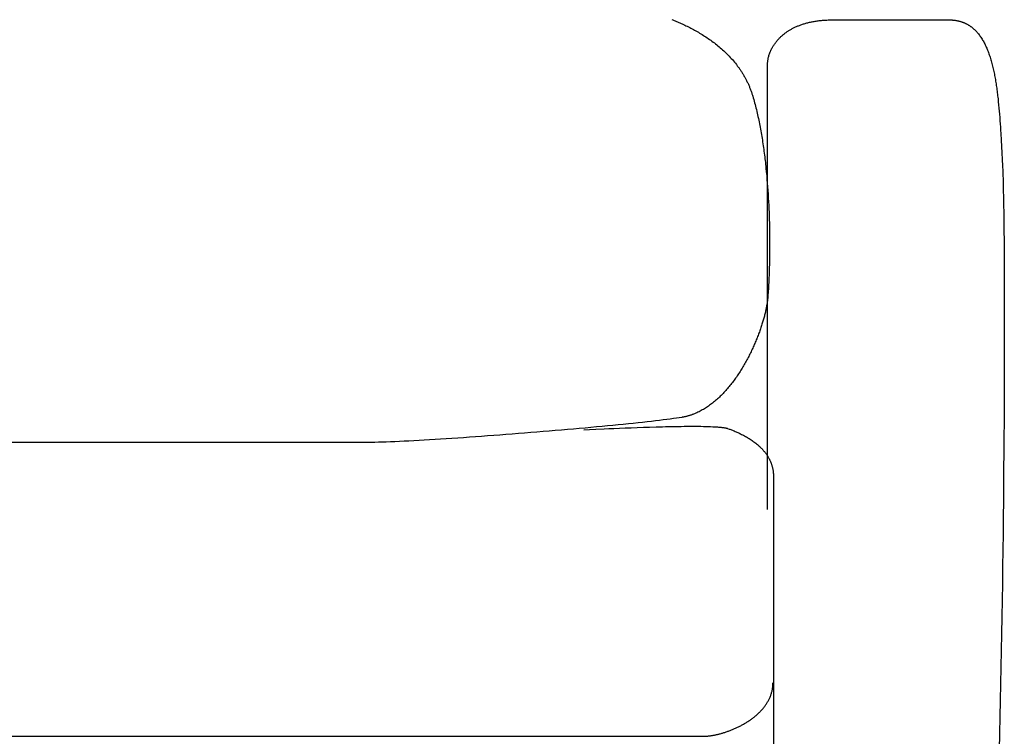
# Model space of a CAD drawing. Extents: x 20 to 2213, y 20 to 1854.
# Drawn here: x 355 to 690, y 459 to 703 of the extents above; entities that cross this region are included whole.
import ezdxf

# ---------------------------------------------------------------- set-up
doc = ezdxf.new("R2010")
doc.units = 0
doc.layers.get('0').update_dxf_attribs({"color": 3, "linetype": 'CONTINUOUS'})
doc.layers.add('CSLAYER3', color=3, linetype='CONTINUOUS')

# ---------------------------------------------------------------- blocks, each defined once
blk = doc.blocks.new('BLKF014')
at = {"layer": 'CSLAYER3', "color": 3, "linetype": 'CONTINUOUS'}
for p, q in [((576.833134, 703.182686), (577.223251, 703.027449)), ((577.223251, 703.027449), (577.61663, 702.868265)), ((577.61663, 702.868265), (578.013108, 702.705099)), ((578.013108, 702.705099), (578.41252, 702.537914)), ((578.41252, 702.537914), (578.814701, 702.366676)), ((578.814701, 702.366676), (579.219487, 702.191349)), ((579.219487, 702.191349), (579.626715, 702.011897)), ((579.626715, 702.011897), (580.036219, 701.828286)), ((580.036219, 701.828286), (580.447836, 701.640478)), ((580.447836, 701.640478), (580.861401, 701.44844)), ((580.861401, 701.44844), (581.27675, 701.252135)), ((581.27675, 701.252135), (581.693718, 701.051528)), ((581.693718, 701.051528), (582.112142, 700.846583)), ((582.112142, 700.846583), (582.531857, 700.637264)), ((582.531857, 700.637264), (582.952698, 700.423537)), ((582.952698, 700.423537), (583.374502, 700.205366)), ((583.374502, 700.205366), (583.797104, 699.982715)), ((618.045913, 700.172487), (618.277385, 700.290896)), ((618.277385, 700.290896), (618.51256, 700.407448)), ((618.51256, 700.407448), (618.751463, 700.522098)), ((618.751463, 700.522098), (618.994115, 700.634801)), ((618.994115, 700.634801), (619.240541, 700.745513)), ((619.240541, 700.745513), (619.490762, 700.854188)), ((619.490762, 700.854188), (619.744803, 700.960782)), ((619.744803, 700.960782), (620.002686, 701.06525)), ((620.002686, 701.06525), (620.264434, 701.167548)), ((620.264434, 701.167548), (620.530071, 701.26763)), ((620.530071, 701.26763), (620.799618, 701.365451)), ((620.799618, 701.365451), (621.0731, 701.460968)), ((621.0731, 701.460968), (621.35054, 701.554136)), ((621.35054, 701.554136), (621.63196, 701.644908)), ((621.63196, 701.644908), (621.917383, 701.733242)), ((621.917383, 701.733242), (622.206833, 701.819091)), ((622.206833, 701.819091), (622.500332, 701.902412)), ((622.500332, 701.902412), (622.797905, 701.98316)), ((622.797905, 701.98316), (623.099572, 702.061288)), ((623.099572, 702.061288), (623.405359, 702.136754)), ((623.405359, 702.136754), (623.715287, 702.209513)), ((623.715287, 702.209513), (624.02938, 702.279518)), ((624.02938, 702.279518), (624.347661, 702.346726)), ((624.347661, 702.346726), (624.670152, 702.411092)), ((624.670152, 702.411092), (624.996878, 702.472572)), ((624.996878, 702.472572), (625.327861, 702.531119)), ((625.327861, 702.531119), (625.663123, 702.586691)), ((625.663123, 702.586691), (626.002689, 702.639241)), ((626.002689, 702.639241), (626.346581, 702.688725)), ((626.346581, 702.688725), (626.694821, 702.735098)), ((626.694821, 702.735098), (627.047435, 702.778316)), ((627.047435, 702.778316), (627.404443, 702.818334)), ((627.404443, 702.818334), (627.765869, 702.855107)), ((627.765869, 702.855107), (628.131737, 702.88859)), ((628.131737, 702.88859), (628.50207, 702.918739)), ((628.50207, 702.918739), (628.876889, 702.945508)), ((628.876889, 702.945508), (629.256219, 702.968854)), ((629.256219, 702.968854), (629.640083, 702.98873)), ((629.640083, 702.98873), (630.028503, 703.005093)), ((630.028503, 703.005093), (630.421503, 703.017898)), ((630.421503, 703.017898), (630.819105, 703.0271)), ((630.819105, 703.0271), (631.221333, 703.032654)), ((631.221333, 703.032654), (631.62821, 703.034515)), ((631.62821, 703.034515), (671.252649, 703.034515)), ((671.252649, 703.034515), (671.44863, 703.033302)), ((671.44863, 703.033302), (671.64308, 703.02967)), ((671.64308, 703.02967), (671.836007, 703.02363)), ((671.836007, 703.02363), (672.027415, 703.015192)), ((672.027415, 703.015192), (672.217313, 703.004368)), ((672.217313, 703.004368), (672.405705, 702.991168)), ((672.405705, 702.991168), (672.5926, 702.975602)), ((672.5926, 702.975602), (672.778003, 702.957682)), ((672.778003, 702.957682), (672.96192, 702.937417)), ((672.96192, 702.937417), (673.144359, 702.91482)), ((673.144359, 702.91482), (673.325326, 702.8899)), ((673.325326, 702.8899), (673.504827, 702.862668)), ((673.504827, 702.862668), (673.682868, 702.833135)), ((673.682868, 702.833135), (673.859457, 702.801311)), ((673.859457, 702.801311), (674.034599, 702.767208)), ((674.034599, 702.767208), (674.208302, 702.730836)), ((674.208302, 702.730836), (674.380571, 702.692206)), ((674.380571, 702.692206), (674.551414, 702.651328)), ((674.551414, 702.651328), (674.720836, 702.608213)), ((674.720836, 702.608213), (674.888844, 702.562872)), ((674.888844, 702.562872), (675.055445, 702.515315)), ((675.055445, 702.515315), (675.220645, 702.465554)), ((675.220645, 702.465554), (675.38445, 702.413599)), ((675.38445, 702.413599), (675.546868, 702.35946)), ((675.546868, 702.35946), (675.707904, 702.303149)), ((675.707904, 702.303149), (675.867565, 702.244675)), ((675.867565, 702.244675), (676.025857, 702.184051)), ((676.025857, 702.184051), (676.182788, 702.121286)), ((676.182788, 702.121286), (676.338363, 702.056391)), ((676.338363, 702.056391), (676.492589, 701.989377)), ((676.492589, 701.989377), (676.645472, 701.920254)), ((676.645472, 701.920254), (676.79702, 701.849034)), ((676.79702, 701.849034), (676.947237, 701.775727)), ((676.947237, 701.775727), (677.096132, 701.700344)), ((677.096132, 701.700344), (677.24371, 701.622895)), ((677.24371, 701.622895), (677.389978, 701.543391)), ((677.389978, 701.543391), (677.534942, 701.461842)), ((677.534942, 701.461842), (677.67861, 701.378261)), ((677.67861, 701.378261), (677.820986, 701.292657)), ((677.820986, 701.292657), (677.962078, 701.20504)), ((677.962078, 701.20504), (678.101893, 701.115422)), ((678.101893, 701.115422), (678.240436, 701.023814)), ((678.240436, 701.023814), (678.377715, 700.930225)), ((678.377715, 700.930225), (678.513735, 700.834668)), ((678.513735, 700.834668), (678.648504, 700.737152)), ((678.648504, 700.737152), (678.782027, 700.637688)), ((678.782027, 700.637688), (678.914311, 700.536287)), ((678.914311, 700.536287), (679.045364, 700.432959)), ((679.045364, 700.432959), (679.17519, 700.327716)), ((679.17519, 700.327716), (679.303797, 700.220568)), ((679.303797, 700.220568), (679.431191, 700.111525)), ((583.797104, 699.982715), (584.220339, 699.755548)), ((584.220339, 699.755548), (584.644045, 699.523831)), ((584.644045, 699.523831), (585.068055, 699.287527)), ((585.068055, 699.287527), (585.492206, 699.046601)), ((585.492206, 699.046601), (585.916334, 698.801017)), ((585.916334, 698.801017), (586.340275, 698.550741)), ((586.340275, 698.550741), (586.763863, 698.295736)), ((586.763863, 698.295736), (587.186935, 698.035967)), ((587.186935, 698.035967), (587.609327, 697.771399)), ((587.609327, 697.771399), (588.030874, 697.501995)), ((588.030874, 697.501995), (588.451412, 697.227721)), ((588.451412, 697.227721), (588.870776, 696.94854)), ((588.870776, 696.94854), (589.288803, 696.664418)), ((613.39549, 696.739562), (613.541853, 696.889856)), ((613.541853, 696.889856), (613.691344, 697.039412)), ((613.691344, 697.039412), (613.843986, 697.188184)), ((613.843986, 697.188184), (613.999801, 697.336129)), ((613.999801, 697.336129), (614.158814, 697.483202)), ((614.158814, 697.483202), (614.321047, 697.629357)), ((614.321047, 697.629357), (614.486522, 697.77455)), ((614.486522, 697.77455), (614.655264, 697.918736)), ((614.655264, 697.918736), (614.827295, 698.061871)), ((614.827295, 698.061871), (615.002638, 698.20391)), ((615.002638, 698.20391), (615.181316, 698.344807)), ((615.181316, 698.344807), (615.363353, 698.484518)), ((615.363353, 698.484518), (615.548771, 698.622999)), ((615.548771, 698.622999), (615.737593, 698.760205)), ((615.737593, 698.760205), (615.929842, 698.89609)), ((615.929842, 698.89609), (616.125542, 699.03061)), ((616.125542, 699.03061), (616.324716, 699.163721)), ((616.324716, 699.163721), (616.527385, 699.295377)), ((616.527385, 699.295377), (616.733575, 699.425535)), ((616.733575, 699.425535), (616.943307, 699.554148)), ((616.943307, 699.554148), (617.156605, 699.681172)), ((617.156605, 699.681172), (617.373491, 699.806563)), ((617.373491, 699.806563), (617.593989, 699.930276)), ((617.593989, 699.930276), (617.818122, 700.052265)), ((617.818122, 700.052265), (618.045913, 700.172487)), ((679.431191, 700.111525), (679.557379, 700.000599)), ((679.557379, 700.000599), (679.682367, 699.8878)), ((679.682367, 699.8878), (679.806161, 699.773139)), ((679.806161, 699.773139), (679.928769, 699.656626)), ((679.928769, 699.656626), (680.050196, 699.538272)), ((680.050196, 699.538272), (680.170449, 699.418089)), ((680.170449, 699.418089), (680.289535, 699.296086)), ((680.289535, 699.296086), (680.40746, 699.172274)), ((680.40746, 699.172274), (680.52423, 699.046665)), ((680.52423, 699.046665), (680.639852, 698.919268)), ((680.639852, 698.919268), (680.754333, 698.790095)), ((680.754333, 698.790095), (680.979896, 698.526461)), ((680.979896, 698.526461), (681.20097, 698.25585)), ((681.20097, 698.25585), (681.417608, 697.978347)), ((681.417608, 697.978347), (681.629862, 697.694037)), ((681.629862, 697.694037), (681.837783, 697.403007)), ((681.837783, 697.403007), (682.041423, 697.105342)), ((682.041423, 697.105342), (682.240834, 696.801127)), ((589.288803, 696.664418), (589.705327, 696.375318)), ((589.705327, 696.375318), (590.120186, 696.081206)), ((590.120186, 696.081206), (590.533213, 695.782046)), ((590.533213, 695.782046), (590.944246, 695.477801)), ((590.944246, 695.477801), (591.35312, 695.168438)), ((591.35312, 695.168438), (591.75967, 694.853919)), ((591.75967, 694.853919), (592.163733, 694.53421)), ((592.163733, 694.53421), (592.565143, 694.209275)), ((592.565143, 694.209275), (592.963737, 693.879079)), ((592.963737, 693.879079), (593.359351, 693.543585)), ((593.359351, 693.543585), (593.751819, 693.202759)), ((610.920196, 693.336924), (611.003577, 693.492134)), ((611.003577, 693.492134), (611.089579, 693.647591)), ((611.089579, 693.647591), (611.178226, 693.803249)), ((611.178226, 693.803249), (611.269539, 693.959064)), ((611.269539, 693.959064), (611.363542, 694.114992)), ((611.363542, 694.114992), (611.460258, 694.270987)), ((611.460258, 694.270987), (611.55971, 694.427005)), ((611.55971, 694.427005), (611.661921, 694.583)), ((611.661921, 694.583), (611.766915, 694.738929)), ((611.766915, 694.738929), (611.874713, 694.894747)), ((611.874713, 694.894747), (611.98534, 695.050408)), ((611.98534, 695.050408), (612.098818, 695.205868)), ((612.098818, 695.205868), (612.215171, 695.361082)), ((612.215171, 695.361082), (612.33442, 695.516006)), ((612.33442, 695.516006), (612.456591, 695.670594)), ((612.456591, 695.670594), (612.581704, 695.824802)), ((612.581704, 695.824802), (612.709785, 695.978586)), ((612.709785, 695.978586), (612.840854, 696.131899)), ((612.840854, 696.131899), (612.974937, 696.284698)), ((612.974937, 696.284698), (613.112055, 696.436938)), ((613.112055, 696.436938), (613.252231, 696.588575)), ((613.252231, 696.588575), (613.39549, 696.739562)), ((682.240834, 696.801127), (682.436068, 696.490448)), ((682.436068, 696.490448), (682.627177, 696.173391)), ((682.627177, 696.173391), (682.814213, 695.850042)), ((682.814213, 695.850042), (682.997227, 695.520485)), ((682.997227, 695.520485), (683.176272, 695.184808)), ((683.176272, 695.184808), (683.351399, 694.843095)), ((683.351399, 694.843095), (683.522661, 694.495432)), ((683.522661, 694.495432), (683.690109, 694.141904)), ((683.690109, 694.141904), (683.853794, 693.782598)), ((683.853794, 693.782598), (684.01377, 693.417599)), ((593.751819, 693.202759), (594.140978, 692.856565)), ((594.140978, 692.856565), (594.526664, 692.504968)), ((594.526664, 692.504968), (594.908712, 692.147931)), ((594.908712, 692.147931), (595.286958, 691.78542)), ((595.286958, 691.78542), (595.661237, 691.417398)), ((595.661237, 691.417398), (596.031386, 691.043831)), ((596.031386, 691.043831), (596.39724, 690.664683)), ((596.39724, 690.664683), (596.758634, 690.279917)), ((596.758634, 690.279917), (597.115405, 689.8895)), ((609.702237, 690.075289), (609.767457, 690.353441)), ((609.767457, 690.353441), (609.841225, 690.63634)), ((609.841225, 690.63634), (609.923724, 690.923626)), ((609.923724, 690.923626), (610.01514, 691.214943)), ((610.01514, 691.214943), (610.115657, 691.509932)), ((610.115657, 691.509932), (610.225458, 691.808235)), ((610.225458, 691.808235), (610.34473, 692.109494)), ((610.34473, 692.109494), (610.407974, 692.261119)), ((610.407974, 692.261119), (610.473655, 692.41335)), ((610.473655, 692.41335), (610.541795, 692.56614)), ((610.541795, 692.56614), (610.612418, 692.719446)), ((610.612418, 692.719446), (610.685546, 692.873222)), ((610.685546, 692.873222), (610.761203, 693.027424)), ((610.761203, 693.027424), (610.839412, 693.182006)), ((610.839412, 693.182006), (610.920196, 693.336924)), ((684.01377, 693.417599), (684.170087, 693.046993)), ((684.170087, 693.046993), (684.322798, 692.670865)), ((684.322798, 692.670865), (684.471954, 692.2893)), ((684.471954, 692.2893), (684.617608, 691.902386)), ((684.617608, 691.902386), (684.759811, 691.510206)), ((684.759811, 691.510206), (684.898616, 691.112848)), ((684.898616, 691.112848), (685.034073, 690.710396)), ((685.034073, 690.710396), (685.166235, 690.302936)), ((685.166235, 690.302936), (685.295154, 689.890554)), ((597.115405, 689.8895), (597.467388, 689.493395)), ((597.467388, 689.493395), (597.814419, 689.091566)), ((597.814419, 689.091566), (598.156334, 688.683979)), ((598.156334, 688.683979), (598.492967, 688.270597)), ((598.492967, 688.270597), (598.824156, 687.851385)), ((598.824156, 687.851385), (598.987657, 687.639582)), ((598.987657, 687.639582), (599.149735, 687.426308)), ((599.149735, 687.426308), (599.31037, 687.211558)), ((599.31037, 687.211558), (599.469541, 686.995329)), ((599.469541, 686.995329), (599.627227, 686.777616)), ((609.466073, 688.063915), (609.469548, 688.291204)), ((609.466073, 536.314094), (609.466073, 688.063915)), ((609.469548, 688.291204), (609.480096, 688.526105)), ((609.480096, 688.526105), (609.497901, 688.768258)), ((609.497901, 688.768258), (609.523148, 689.017307)), ((609.523148, 689.017307), (609.55602, 689.272892)), ((609.55602, 689.272892), (609.596703, 689.534657)), ((609.596703, 689.534657), (609.645381, 689.802242)), ((609.645381, 689.802242), (609.702237, 690.075289)), ((685.295154, 689.890554), (685.420882, 689.473335)), ((685.420882, 689.473335), (685.54347, 689.051365)), ((685.54347, 689.051365), (685.662971, 688.62473)), ((685.662971, 688.62473), (685.779435, 688.193516)), ((685.779435, 688.193516), (685.892917, 687.757807)), ((685.892917, 687.757807), (686.003466, 687.317691)), ((686.003466, 687.317691), (686.111135, 686.873251)), ((686.111135, 686.873251), (686.215976, 686.424575)), ((599.627227, 686.777616), (599.783409, 686.558415)), ((599.783409, 686.558415), (599.938064, 686.33772)), ((599.938064, 686.33772), (600.091174, 686.115528)), ((600.091174, 686.115528), (600.242717, 685.891834)), ((600.242717, 685.891834), (600.392673, 685.666634)), ((600.392673, 685.666634), (600.541021, 685.439922)), ((600.541021, 685.439922), (600.687741, 685.211696)), ((600.687741, 685.211696), (600.832813, 684.98195)), ((600.832813, 684.98195), (600.976215, 684.75068)), ((600.976215, 684.75068), (601.117927, 684.517881)), ((601.117927, 684.517881), (601.257928, 684.28355)), ((601.257928, 684.28355), (601.396199, 684.047681)), ((601.396199, 684.047681), (601.532718, 683.81027)), ((601.532718, 683.81027), (601.667466, 683.571313)), ((601.667466, 683.571313), (601.80042, 683.330805)), ((686.215976, 686.424575), (686.31804, 685.971747)), ((686.31804, 685.971747), (686.41738, 685.514853)), ((686.41738, 685.514853), (686.514048, 685.053979)), ((686.514048, 685.053979), (686.608095, 684.589211)), ((686.608095, 684.589211), (686.699573, 684.120634)), ((686.699573, 684.120634), (686.788534, 683.648334)), ((686.788534, 683.648334), (686.87503, 683.172396)), ((601.80042, 683.330805), (601.931562, 683.088742)), ((601.931562, 683.088742), (602.06087, 682.845119)), ((602.06087, 682.845119), (602.188324, 682.599932)), ((602.188324, 682.599932), (602.313903, 682.353177)), ((602.313903, 682.353177), (602.437588, 682.104849)), ((602.437588, 682.104849), (602.559356, 681.854943)), ((602.559356, 681.854943), (602.679188, 681.603455)), ((602.679188, 681.603455), (602.797063, 681.350382)), ((602.797063, 681.350382), (602.912961, 681.095717)), ((602.912961, 681.095717), (603.026861, 680.839457)), ((603.026861, 680.839457), (603.138742, 680.581598)), ((603.138742, 680.581598), (603.248585, 680.322135)), ((603.248585, 680.322135), (603.356368, 680.061063)), ((686.87503, 683.172396), (686.959113, 682.692906)), ((686.959113, 682.692906), (687.040835, 682.20995)), ((687.040835, 682.20995), (687.120247, 681.723614)), ((687.120247, 681.723614), (687.197402, 681.233983)), ((687.197402, 681.233983), (687.272351, 680.741142)), ((687.272351, 680.741142), (687.345146, 680.245178)), ((687.345146, 680.245178), (687.41584, 679.746175)), ((603.356368, 680.061063), (603.462071, 679.798379)), ((603.462071, 679.798379), (603.565673, 679.534077)), ((603.565673, 679.534077), (603.667155, 679.268153)), ((603.667155, 679.268153), (603.766494, 679.000603)), ((603.766494, 679.000603), (603.863672, 678.731422)), ((603.863672, 678.731422), (603.958666, 678.460606)), ((603.958666, 678.460606), (604.051458, 678.188151)), ((604.051458, 678.188151), (604.142025, 677.914051)), ((604.142025, 677.914051), (604.230349, 677.638303)), ((604.230349, 677.638303), (604.316407, 677.360903)), ((604.316407, 677.360903), (604.40018, 677.081844)), ((604.40018, 677.081844), (604.564007, 676.520187)), ((687.41584, 679.746175), (687.484483, 679.244221)), ((687.484483, 679.244221), (687.551128, 678.739399)), ((687.551128, 678.739399), (687.615827, 678.231797)), ((687.615827, 678.231797), (687.678632, 677.721499)), ((687.678632, 677.721499), (687.739594, 677.208591)), ((687.739594, 677.208591), (687.798766, 676.693159)), ((604.564007, 676.520187), (604.724905, 675.954605)), ((604.724905, 675.954605), (604.882897, 675.3852)), ((604.882897, 675.3852), (605.038007, 674.812072)), ((605.038007, 674.812072), (605.190258, 674.235324)), ((605.190258, 674.235324), (605.339672, 673.655056)), ((605.339672, 673.655056), (605.486273, 673.07137)), ((687.798766, 676.693159), (687.856198, 676.175289)), ((687.856198, 676.175289), (687.966055, 675.132575)), ((687.966055, 675.132575), (688.069579, 674.081135)), ((688.069579, 674.081135), (688.167186, 673.021655)), ((605.486273, 673.07137), (605.630084, 672.484366)), ((605.630084, 672.484366), (605.771127, 671.894145)), ((605.771127, 671.894145), (605.909426, 671.300809)), ((605.909426, 671.300809), (606.045005, 670.70446)), ((606.045005, 670.70446), (606.177885, 670.105197)), ((606.177885, 670.105197), (606.30809, 669.503123)), ((688.167186, 673.021655), (688.259291, 671.954818)), ((688.259291, 671.954818), (688.346308, 670.881311)), ((688.346308, 670.881311), (688.428652, 669.801817)), ((606.30809, 669.503123), (606.435643, 668.898338)), ((606.435643, 668.898338), (606.560567, 668.290944)), ((606.560567, 668.290944), (606.682885, 667.681041)), ((606.682885, 667.681041), (606.802621, 667.068732)), ((606.802621, 667.068732), (606.919797, 666.454116)), ((688.428652, 669.801817), (688.50674, 668.717024)), ((688.50674, 668.717024), (688.580985, 667.627615)), ((688.580985, 667.627615), (688.651803, 666.534277)), ((606.919797, 666.454116), (607.034436, 665.837295)), ((607.034436, 665.837295), (607.146562, 665.218371)), ((607.146562, 665.218371), (607.256196, 664.597445)), ((607.256196, 664.597445), (607.363364, 663.974617)), ((607.363364, 663.974617), (607.468087, 663.349988)), ((607.468087, 663.349988), (607.570388, 662.723661)), ((688.651803, 666.534277), (688.719608, 665.437693)), ((688.719608, 665.437693), (688.784816, 664.33855)), ((688.784816, 664.33855), (688.909101, 662.135324)), ((607.570388, 662.723661), (607.670292, 662.095736)), ((607.670292, 662.095736), (607.767819, 661.466314)), ((607.767819, 661.466314), (607.862995, 660.835496)), ((607.862995, 660.835496), (607.955841, 660.203384)), ((607.955841, 660.203384), (608.046382, 659.570079)), ((688.909101, 662.135324), (689.144765, 657.728304)), ((608.046382, 659.570079), (608.134639, 658.935681)), ((608.134639, 658.935681), (608.220636, 658.300293)), ((608.220636, 658.300293), (608.304396, 657.664014)), ((608.304396, 657.664014), (608.385942, 657.026947)), ((608.385942, 657.026947), (608.465298, 656.389192)), ((689.144765, 657.728304), (689.262785, 655.535471)), ((608.465298, 656.389192), (608.542485, 655.750851)), ((608.542485, 655.750851), (608.617528, 655.112025)), ((608.617528, 655.112025), (608.690449, 654.472815)), ((608.690449, 654.472815), (608.761271, 653.833321)), ((608.761271, 653.833321), (608.830018, 653.193646)), ((689.262785, 655.535471), (689.385356, 653.357065)), ((689.385356, 653.357065), (689.416556, 652.783972)), ((608.830018, 653.193646), (608.896712, 652.55389)), ((608.896712, 652.55389), (609.024035, 651.274541)), ((609.024035, 651.274541), (609.143424, 649.996084)), ((609.143424, 649.996084), (609.255064, 648.719326)), ((689.416556, 652.783972), (689.447068, 652.149899)), ((689.447068, 652.149899), (689.476882, 651.455673)), ((689.476882, 651.455673), (689.505987, 650.702119)), ((689.505987, 650.702119), (689.534373, 649.890062)), ((609.255064, 648.719326), (609.359139, 647.445079)), ((609.359139, 647.445079), (609.455834, 646.17415)), ((689.534373, 649.890062), (689.562029, 649.020328)), ((689.562029, 649.020328), (689.588944, 648.093743)), ((689.588944, 648.093743), (689.615108, 647.111131)), ((689.615108, 647.111131), (689.640511, 646.07332)), ((609.455834, 646.17415), (609.545333, 644.907349)), ((609.545333, 644.907349), (609.627821, 643.645486)), ((609.627821, 643.645486), (609.703481, 642.389369)), ((689.640511, 646.07332), (689.665141, 644.981133)), ((689.665141, 644.981133), (689.712043, 642.636937)), ((609.703481, 642.389369), (609.772499, 641.139807)), ((609.772499, 641.139807), (609.835059, 639.897611)), ((609.835059, 639.897611), (609.891345, 638.663589)), ((689.712043, 642.636937), (689.75573, 640.085148)), ((689.75573, 640.085148), (689.796116, 637.33237)), ((609.891345, 638.663589), (609.941541, 637.43855)), ((609.941541, 637.43855), (609.985833, 636.223303)), ((689.796116, 637.33237), (689.833119, 634.385207)), ((609.985833, 636.223303), (610.024404, 635.018658)), ((610.024404, 635.018658), (610.057439, 633.825425)), ((610.057439, 633.825425), (610.085123, 632.644411)), ((689.833119, 634.385207), (689.866652, 631.250264)), ((610.085123, 632.644411), (610.107639, 631.476427)), ((610.107639, 631.476427), (610.125173, 630.322281)), ((610.125173, 630.322281), (610.137908, 629.182783)), ((689.866652, 631.250264), (689.896632, 627.934144)), ((610.137908, 629.182783), (610.146029, 628.058743)), ((610.146029, 628.058743), (610.149721, 626.950968)), ((610.149721, 626.950968), (610.149168, 625.860269)), ((689.896632, 627.934144), (689.922974, 624.443453)), ((610.136064, 623.733333), (610.123882, 622.698716)), ((610.144554, 624.787454), (610.136064, 623.733333)), ((610.149168, 625.860269), (610.144554, 624.787454)), ((689.922974, 624.443453), (689.945594, 620.784794)), ((610.089181, 620.691226), (610.06703, 619.719973)), ((610.108193, 621.68441), (610.089181, 620.691226)), ((610.123882, 622.698716), (610.108193, 621.68441)), ((689.945594, 620.784794), (689.964407, 616.964771)), ((609.983592, 616.945889), (609.950731, 616.070451)), ((610.014051, 617.846495), (609.983592, 616.945889)), ((610.041925, 618.77146), (610.014051, 617.846495)), ((610.06703, 619.719973), (610.041925, 618.77146)), ((689.964407, 616.964771), (689.979329, 612.98999)), ((609.83959, 613.603232), (609.798971, 612.836556)), ((609.878546, 614.398313), (609.83959, 613.603232)), ((609.915655, 615.220989), (609.878546, 614.398313)), ((609.950731, 616.070451), (609.915655, 615.220989)), ((609.623552, 610.070078), (609.577383, 609.457562)), ((609.668979, 610.715045), (609.623552, 610.070078)), ((609.713481, 611.391653), (609.668979, 610.715045)), ((609.756873, 612.099093), (609.713481, 611.391653)), ((609.798971, 612.836556), (609.756873, 612.099093)), ((689.979329, 612.98999), (689.990275, 608.867054)), ((609.274644, 606.519346), (609.23188, 606.242073)), ((609.313938, 606.791245), (609.274644, 606.519346)), ((609.349756, 607.057656), (609.313938, 606.791245)), ((609.38209, 607.318463), (609.349756, 607.057656)), ((609.410933, 607.573551), (609.38209, 607.318463)), ((609.436278, 607.822807), (609.410933, 607.573551)), ((609.483562, 608.333117), (609.436278, 607.822807)), ((609.530659, 608.878305), (609.483562, 608.333117)), ((609.577383, 609.457562), (609.530659, 608.878305)), ((689.990275, 608.867054), (689.997161, 604.602567)), ((608.615019, 603.199029), (608.53457, 602.870218)), ((608.692079, 603.523728), (608.615019, 603.199029)), ((608.765742, 603.844201), (608.692079, 603.523728)), ((608.836, 604.160334), (608.765742, 603.844201)), ((608.902847, 604.47201), (608.836, 604.160334)), ((608.966275, 604.779117), (608.902847, 604.47201)), ((609.026277, 605.081537), (608.966275, 604.779117)), ((609.082846, 605.379158), (609.026277, 605.081537)), ((609.135974, 605.671865), (609.082846, 605.379158)), ((609.185655, 605.959541), (609.135974, 605.671865)), ((609.23188, 606.242073), (609.185655, 605.959541)), ((689.997161, 604.602567), (689.999902, 600.203134)), ((607.659169, 599.744855), (607.545218, 599.381245)), ((607.769803, 600.105502), (607.659169, 599.744855)), ((607.877112, 600.46307), (607.769803, 600.105502)), ((607.981089, 600.817446), (607.877112, 600.46307)), ((608.081726, 601.168514), (607.981089, 600.817446)), ((608.179017, 601.516159), (608.081726, 601.168514)), ((608.272954, 601.860267), (608.179017, 601.516159)), ((608.36353, 602.200723), (608.272954, 601.860267)), ((608.450737, 602.537411), (608.36353, 602.200723)), ((608.53457, 602.870218), (608.450737, 602.537411)), ((689.999902, 600.203134), (689.998414, 595.675359)), ((606.515038, 596.379452), (606.371553, 595.994336)), ((606.655271, 596.762638), (606.515038, 596.379452)), ((606.792244, 597.143778), (606.655271, 596.762638)), ((606.925949, 597.522759), (606.792244, 597.143778)), ((607.056381, 597.899465), (606.925949, 597.522759)), ((607.18353, 598.273781), (607.056381, 597.899465)), ((607.307391, 598.645593), (607.18353, 598.273781)), ((607.427956, 599.014786), (607.307391, 598.645593)), ((607.545218, 599.381245), (607.427956, 599.014786)), ((605.276688, 593.254117), (605.107441, 592.85769)), ((605.44274, 593.649531), (605.276688, 593.254117)), ((605.605589, 594.043819), (605.44274, 593.649531)), ((605.76523, 594.436865), (605.605589, 594.043819)), ((605.921653, 594.828554), (605.76523, 594.436865)), ((606.074853, 595.218773), (605.921653, 594.828554)), ((606.224822, 595.607405), (606.074853, 595.218773)), ((606.371553, 595.994336), (606.224822, 595.607405)), ((689.998414, 595.675359), (689.992612, 591.025846)), ((603.63932, 589.663617), (603.441644, 589.263247)), ((603.833865, 590.064008), (603.63932, 589.663617)), ((604.025274, 590.464305), (603.833865, 590.064008)), ((604.213538, 590.864393), (604.025274, 590.464305)), ((604.398651, 591.264159), (604.213538, 590.864393)), ((604.580605, 591.663486), (604.398651, 591.264159)), ((604.759392, 592.06226), (604.580605, 591.663486)), ((604.935007, 592.460366), (604.759392, 592.06226)), ((605.107441, 592.85769), (604.935007, 592.460366)), ((689.992612, 591.025846), (689.982413, 586.2612)), ((601.970886, 586.470887), (601.748431, 586.074817)), ((602.190268, 586.867896), (601.970886, 586.470887)), ((602.406571, 587.265729), (602.190268, 586.867896)), ((602.619788, 587.664273), (602.406571, 587.265729)), ((602.829911, 588.063411), (602.619788, 587.664273)), ((603.036932, 588.463029), (602.829911, 588.063411)), ((603.240846, 588.863013), (603.036932, 588.463029)), ((603.441644, 589.263247), (603.240846, 588.863013)), ((599.859066, 582.953847), (599.609288, 582.571397)), ((600.105837, 583.338271), (599.859066, 582.953847)), ((600.349594, 583.724551), (600.105837, 583.338271)), ((600.59033, 584.112575), (600.349594, 583.724551)), ((600.828037, 584.502227), (600.59033, 584.112575)), ((601.062707, 584.893391), (600.828037, 584.502227)), ((601.294335, 585.285955), (601.062707, 584.893391)), ((601.522912, 585.679801), (601.294335, 585.285955)), ((601.748431, 586.074817), (601.522912, 585.679801)), ((689.982413, 586.2612), (689.96773, 581.388024)), ((597.503672, 579.596568), (597.227155, 579.237034)), ((597.777247, 579.959108), (597.503672, 579.596568)), ((598.047873, 580.324538), (597.777247, 579.959108)), ((598.315542, 580.692745), (598.047873, 580.324538)), ((598.580248, 581.063612), (598.315542, 580.692745)), ((598.841982, 581.437026), (598.580248, 581.063612)), ((599.100739, 581.812871), (598.841982, 581.437026)), ((599.35651, 582.191033), (599.100739, 581.812871)), ((599.609288, 582.571397), (599.35651, 582.191033)), ((689.96773, 581.388024), (689.94848, 576.412924)), ((594.909968, 576.482728), (594.607297, 576.155408)), ((595.209762, 576.814087), (594.909968, 576.482728)), ((595.506672, 577.149369), (595.209762, 576.814087)), ((595.80069, 577.488461), (595.506672, 577.149369)), ((596.091809, 577.831246), (595.80069, 577.488461)), ((596.380023, 578.177611), (596.091809, 577.831246)), ((596.665323, 578.52744), (596.380023, 578.177611)), ((596.947703, 578.88062), (596.665323, 578.52744)), ((597.227155, 579.237034), (596.947703, 578.88062)), ((689.94848, 576.412924), (689.924579, 571.342503)), ((591.423936, 573.129576), (591.090093, 572.854255)), ((591.75498, 573.410198), (591.423936, 573.129576)), ((592.08322, 573.696006), (591.75498, 573.410198)), ((592.408648, 573.986886), (592.08322, 573.696006)), ((592.731256, 574.282723), (592.408648, 573.986886)), ((593.051038, 574.583402), (592.731256, 574.282723)), ((593.367986, 574.888808), (593.051038, 574.583402)), ((593.682094, 575.198826), (593.367986, 574.888808)), ((593.993353, 575.513342), (593.682094, 575.198826)), ((594.301756, 575.832241), (593.993353, 575.513342)), ((594.607297, 576.155408), (594.301756, 575.832241)), ((586.126593, 569.620661), (585.751652, 569.438632)), ((586.498844, 569.809714), (586.126593, 569.620661)), ((586.868398, 570.005674), (586.498844, 569.809714)), ((587.235249, 570.208428), (586.868398, 570.005674)), ((587.599389, 570.417861), (587.235249, 570.208428)), ((587.96081, 570.633857), (587.599389, 570.417861)), ((588.319506, 570.856303), (587.96081, 570.633857)), ((588.67547, 571.085082), (588.319506, 570.856303)), ((589.028693, 571.320081), (588.67547, 571.085082)), ((589.37917, 571.561185), (589.028693, 571.320081)), ((589.726892, 571.808278), (589.37917, 571.561185)), ((590.071853, 572.061247), (589.726892, 571.808278)), ((590.414045, 572.319976), (590.071853, 572.061247)), ((590.753461, 572.58435), (590.414045, 572.319976)), ((591.090093, 572.854255), (590.753461, 572.58435)), ((689.924579, 571.342503), (689.895942, 566.183365)), ((569.909121, 566.338358), (568.447515, 566.173164)), ((571.313993, 566.501116), (569.909121, 566.338358)), ((572.659744, 566.661243), (571.313993, 566.501116)), ((573.943988, 566.818542), (572.659744, 566.661243)), ((575.164339, 566.972815), (573.943988, 566.818542)), ((576.318409, 567.123866), (575.164339, 566.972815)), ((577.403812, 567.271497), (576.318409, 567.123866)), ((578.418162, 567.415512), (577.403812, 567.271497)), ((579.359072, 567.555714), (578.418162, 567.415512)), ((580.224157, 567.691905), (579.359072, 567.555714)), ((580.430396, 567.726647), (580.224157, 567.691905)), ((580.635989, 567.763561), (580.430396, 567.726647)), ((580.840935, 567.802633), (580.635989, 567.763561)), ((581.045233, 567.843847), (580.840935, 567.802633)), ((581.248882, 567.887191), (581.045233, 567.843847)), ((581.451881, 567.932649), (581.248882, 567.887191)), ((581.65423, 567.980206), (581.451881, 567.932649)), ((581.855927, 568.02985), (581.65423, 567.980206)), ((582.056972, 568.081565), (581.855927, 568.02985)), ((582.257363, 568.135337), (582.056972, 568.081565)), ((582.4571, 568.191152), (582.257363, 568.135337)), ((582.656182, 568.248995), (582.4571, 568.191152)), ((582.854608, 568.308852), (582.656182, 568.248995)), ((583.052377, 568.370709), (582.854608, 568.308852)), ((583.249488, 568.434551), (583.052377, 568.370709)), ((583.44594, 568.500364), (583.249488, 568.434551)), ((583.641733, 568.568134), (583.44594, 568.500364)), ((583.836864, 568.637845), (583.641733, 568.568134)), ((584.031335, 568.709485), (583.836864, 568.637845)), ((584.225143, 568.783039), (584.031335, 568.709485)), ((584.610768, 568.935829), (584.225143, 568.783039)), ((584.993733, 569.096101), (584.610768, 568.935829)), ((585.37403, 569.26374), (584.993733, 569.096101)), ((585.751652, 569.438632), (585.37403, 569.26374)), ((689.895942, 566.183365), (689.862484, 560.942115)), ((533.07149, 562.833894), (530.976358, 562.661372)), ((535.157618, 563.00792), (533.07149, 562.833894)), ((537.232354, 563.183254), (535.157618, 563.00792)), ((539.293312, 563.359699), (537.232354, 563.183254)), ((541.338107, 563.537058), (539.293312, 563.359699)), ((543.36435, 563.715133), (541.338107, 563.537058)), ((545.369657, 563.893729), (543.36435, 563.715133)), ((547.35164, 564.072647), (545.369657, 563.893729)), ((546.979299, 563.44772), (548.851422, 563.546782)), ((549.307913, 564.251692), (547.35164, 564.072647)), ((548.851422, 563.546782), (551.013389, 563.655879)), ((551.236089, 564.430665), (549.307913, 564.251692)), ((551.013389, 563.655879), (553.834237, 563.791594)), ((553.133782, 564.609371), (551.236089, 564.430665)), ((554.998606, 564.787611), (553.133782, 564.609371)), ((553.834237, 563.791594), (555.454618, 563.866365)), ((556.828173, 564.96519), (554.998606, 564.787611)), ((555.454618, 563.866365), (557.195173, 563.944107)), ((558.620099, 565.14191), (556.828173, 564.96519)), ((557.195173, 563.944107), (559.041052, 564.023594)), ((560.371995, 565.317574), (558.620099, 565.14191)), ((559.041052, 564.023594), (560.977407, 564.103598)), ((562.081476, 565.491986), (560.371995, 565.317574)), ((560.977407, 564.103598), (562.989388, 564.182891)), ((563.746154, 565.664947), (562.081476, 565.491986)), ((562.989388, 564.182891), (565.062146, 564.260246)), ((565.363645, 565.836262), (563.746154, 565.664947)), ((565.062146, 564.260246), (567.180833, 564.334435)), ((566.931561, 566.005734), (565.363645, 565.836262)), ((568.447515, 566.173164), (566.931561, 566.005734)), ((567.180833, 564.334435), (569.330599, 564.404232)), ((569.330599, 564.404232), (571.496595, 564.468408)), ((571.496595, 564.468408), (573.663973, 564.525736)), ((573.663973, 564.525736), (574.743539, 564.551448)), ((574.743539, 564.551448), (575.817883, 564.574988)), ((575.817883, 564.574988), (576.885148, 564.596202)), ((576.885148, 564.596202), (577.943477, 564.614938)), ((577.943477, 564.614938), (578.991015, 564.63104)), ((578.991015, 564.63104), (580.025905, 564.644356)), ((580.025905, 564.644356), (581.046292, 564.654733)), ((581.046292, 564.654733), (582.050319, 564.662017)), ((582.050319, 564.662017), (583.03613, 564.666055)), ((583.03613, 564.666055), (584.001869, 564.666692)), ((584.001869, 564.666692), (584.94568, 564.663777)), ((584.94568, 564.663777), (585.865707, 564.657154)), ((585.865707, 564.657154), (586.760094, 564.646672)), ((586.760094, 564.646672), (587.626984, 564.632176)), ((587.626984, 564.632176), (588.464521, 564.613513)), ((588.464521, 564.613513), (589.27085, 564.59053)), ((589.27085, 564.59053), (590.044114, 564.563073)), ((590.044114, 564.563073), (590.782457, 564.530988)), ((590.782457, 564.530988), (591.484022, 564.494123)), ((591.484022, 564.494123), (592.146955, 564.452323)), ((592.146955, 564.452323), (592.463354, 564.429525)), ((592.463354, 564.429525), (592.769398, 564.405436)), ((592.769398, 564.405436), (593.064856, 564.380037)), ((593.064856, 564.380037), (593.349496, 564.353308)), ((593.349496, 564.353308), (593.623085, 564.32523)), ((593.623085, 564.32523), (593.885392, 564.295785)), ((593.885392, 564.295785), (594.136185, 564.264953)), ((594.136185, 564.264953), (594.375231, 564.232714)), ((594.375231, 564.232714), (594.602298, 564.199051)), ((594.602298, 564.199051), (594.817155, 564.163942)), ((594.817155, 564.163942), (595.01957, 564.12737)), ((595.01957, 564.12737), (595.20931, 564.089316)), ((595.20931, 564.089316), (595.386144, 564.049759)), ((595.386144, 564.049759), (595.549839, 564.00868)), ((595.549839, 564.00868), (595.700163, 563.966062)), ((595.700163, 563.966062), (595.836885, 563.921884)), ((595.836885, 563.921884), (596.369345, 563.734066)), ((596.369345, 563.734066), (596.644693, 563.633738)), ((596.644693, 563.633738), (596.925676, 563.529072)), ((596.925676, 563.529072), (597.211958, 563.420024)), ((597.211958, 563.420024), (597.503206, 563.30655)), ((597.503206, 563.30655), (597.799084, 563.188607)), ((597.799084, 563.188607), (598.099259, 563.066151)), ((598.099259, 563.066151), (598.403397, 562.939137)), ((598.403397, 562.939137), (598.711163, 562.807523)), ((484.19661, 559.484386), (482.651965, 559.413497)), ((485.791912, 559.561705), (484.19661, 559.484386)), ((487.435485, 559.645255), (485.791912, 559.561705)), ((489.124943, 559.73484), (487.435485, 559.645255)), ((490.857898, 559.830263), (489.124943, 559.73484)), ((492.631964, 559.931327), (490.857898, 559.830263)), ((494.444755, 560.037836), (492.631964, 559.931327)), ((496.293885, 560.149591), (494.444755, 560.037836)), ((498.176966, 560.266396), (496.293885, 560.149591)), ((500.091613, 560.388055), (498.176966, 560.266396)), ((502.035439, 560.514369), (500.091613, 560.388055)), ((504.006057, 560.645143), (502.035439, 560.514369)), ((506.001081, 560.780179), (504.006057, 560.645143)), ((508.018125, 560.919281), (506.001081, 560.780179)), ((510.054801, 561.06225), (508.018125, 560.919281)), ((512.108724, 561.208891), (510.054801, 561.06225)), ((514.177508, 561.359007), (512.108724, 561.208891)), ((516.258764, 561.5124), (514.177508, 561.359007)), ((518.350108, 561.668873), (516.258764, 561.5124)), ((520.449153, 561.82823), (518.350108, 561.668873)), ((522.553512, 561.990273), (520.449153, 561.82823)), ((524.660798, 562.154806), (522.553512, 561.990273)), ((526.768625, 562.321631), (524.660798, 562.154806)), ((528.874608, 562.490553), (526.768625, 562.321631)), ((530.976358, 562.661372), (528.874608, 562.490553)), ((598.711163, 562.807523), (599.022223, 562.671264)), ((599.022223, 562.671264), (599.336243, 562.530317)), ((599.336243, 562.530317), (599.652888, 562.384638)), ((599.652888, 562.384638), (599.971824, 562.234183)), ((599.971824, 562.234183), (600.292718, 562.078908)), ((600.292718, 562.078908), (600.615234, 561.918769)), ((600.615234, 561.918769), (600.939039, 561.753723)), ((600.939039, 561.753723), (601.263798, 561.583726)), ((601.263798, 561.583726), (601.589176, 561.408734)), ((601.589176, 561.408734), (601.914841, 561.228703)), ((601.914841, 561.228703), (602.240457, 561.043589)), ((602.240457, 561.043589), (602.56569, 560.853349)), ((602.56569, 560.853349), (602.890206, 560.657939)), ((602.890206, 560.657939), (603.213671, 560.457315)), ((603.213671, 560.457315), (603.53575, 560.251433)), ((603.53575, 560.251433), (603.856109, 560.04025)), ((603.856109, 560.04025), (604.174415, 559.823721)), ((604.174415, 559.823721), (604.490332, 559.601803)), ((604.490332, 559.601803), (604.803526, 559.374452)), ((689.862484, 560.942115), (689.824122, 555.625358)), ((355.23713, 559.097289), (239.386494, 559.097289)), ((355.570664, 559.097289), (355.23713, 559.097289)), ((471.423506, 559.097289), (355.570664, 559.097289)), ((472.404844, 559.101455), (471.423506, 559.097289)), ((473.458318, 559.113823), (472.404844, 559.101455)), ((474.58154, 559.134196), (473.458318, 559.113823)), ((475.772126, 559.162376), (474.58154, 559.134196)), ((477.027687, 559.198167), (475.772126, 559.162376)), ((478.345839, 559.241371), (477.027687, 559.198167)), ((479.724193, 559.291792), (478.345839, 559.241371)), ((481.160364, 559.349233), (479.724193, 559.291792)), ((482.651965, 559.413497), (481.160364, 559.349233)), ((604.803526, 559.374452), (605.113663, 559.141624)), ((605.113663, 559.141624), (605.42041, 558.903276)), ((605.42041, 558.903276), (605.723431, 558.659363)), ((605.723431, 558.659363), (606.022392, 558.409842)), ((606.022392, 558.409842), (606.316959, 558.15467)), ((606.316959, 558.15467), (606.606799, 557.893801)), ((606.606799, 557.893801), (606.891576, 557.627193)), ((606.891576, 557.627193), (607.031961, 557.491723)), ((607.031961, 557.491723), (607.170956, 557.354802)), ((607.170956, 557.354802), (607.308518, 557.216423)), ((607.308518, 557.216423), (607.444606, 557.076583)), ((607.444606, 557.076583), (607.579177, 556.935275)), ((607.579177, 556.935275), (607.71219, 556.792493)), ((607.71219, 556.792493), (607.843603, 556.648233)), ((607.843603, 556.648233), (607.973375, 556.502489)), ((607.973375, 556.502489), (608.101463, 556.355255)), ((608.101463, 556.355255), (608.227826, 556.206526)), ((608.227826, 556.206526), (608.352422, 556.056297)), ((608.352422, 556.056297), (608.475209, 555.904561)), ((608.475209, 555.904561), (608.596146, 555.751314)), ((608.596146, 555.751314), (608.71519, 555.59655)), ((608.71519, 555.59655), (608.8323, 555.440263)), ((608.8323, 555.440263), (608.947435, 555.282449)), ((608.947435, 555.282449), (609.060551, 555.123101)), ((609.060551, 555.123101), (609.171609, 554.962214)), ((609.171609, 554.962214), (609.280565, 554.799782)), ((609.280565, 554.799782), (609.387378, 554.635801)), ((609.387378, 554.635801), (609.492006, 554.470265)), ((609.492006, 554.470265), (609.594407, 554.303167)), ((609.594407, 554.303167), (609.694541, 554.134504)), ((609.694541, 554.134504), (609.792364, 553.964268)), ((609.792364, 553.964268), (609.887835, 553.792456)), ((609.887835, 553.792456), (609.980912, 553.619061)), ((609.980912, 553.619061), (610.071554, 553.444077)), ((610.071554, 553.444077), (610.159719, 553.2675)), ((610.159719, 553.2675), (610.245365, 553.089324)), ((610.245365, 553.089324), (610.328449, 552.909543)), ((610.328449, 552.909543), (610.408931, 552.728152)), ((689.824122, 555.625358), (689.780769, 550.239696)), ((610.408931, 552.728152), (610.486769, 552.545145)), ((610.486769, 552.545145), (610.561921, 552.360518)), ((610.561921, 552.360518), (610.634344, 552.174264)), ((610.634344, 552.174264), (610.703998, 551.986378)), ((610.703998, 551.986378), (610.770841, 551.796854)), ((610.770841, 551.796854), (610.83483, 551.605688)), ((610.83483, 551.605688), (610.895924, 551.412873)), ((610.895924, 551.412873), (610.954081, 551.218404)), ((610.954081, 551.218404), (611.009259, 551.022276)), ((611.009259, 551.022276), (611.061417, 550.824483)), ((611.061417, 550.824483), (611.110513, 550.62502)), ((611.110513, 550.62502), (611.156504, 550.423881)), ((611.156504, 550.423881), (611.19935, 550.221061)), ((611.19935, 550.221061), (611.239009, 550.016554)), ((611.239009, 550.016554), (611.275438, 549.810355)), ((611.275438, 549.810355), (611.308596, 549.602458)), ((611.308596, 549.602458), (611.338441, 549.392858)), ((689.780769, 550.239696), (689.732343, 544.791736)), ((611.338441, 549.392858), (611.364931, 549.18155)), ((611.364931, 549.18155), (611.388025, 548.968527)), ((611.388025, 548.968527), (611.40768, 548.753785)), ((611.40768, 548.753785), (611.423856, 548.537317)), ((611.423856, 548.537317), (611.436509, 548.319119)), ((611.436509, 548.319119), (611.445599, 548.099186)), ((611.445599, 548.099186), (611.451084, 547.87751)), ((611.451084, 547.87751), (611.452922, 547.654088)), ((611.452922, 547.654088), (611.452922, 300.5319)), ((689.732343, 544.791736), (689.678758, 539.28808)), ((689.678758, 539.28808), (689.619931, 533.735334)), ((689.619931, 533.735334), (689.555776, 528.140101)), ((689.555776, 528.140101), (689.486209, 522.508985)), ((689.486209, 522.508985), (689.411145, 516.848592)), ((689.411145, 516.848592), (689.330501, 511.165525)), ((689.330501, 511.165525), (689.244192, 505.466388)), ((689.244192, 505.466388), (689.152133, 499.757786)), ((689.152133, 499.757786), (689.054239, 494.046324)), ((689.054239, 494.046324), (688.950427, 488.338604)), ((688.950427, 488.338604), (688.840611, 482.641232)), ((688.840611, 482.641232), (688.724708, 476.960812)), ((688.724708, 476.960812), (688.602632, 471.303949)), ((688.602632, 471.303949), (688.4743, 465.677245)), ((688.4743, 465.677245), (688.339627, 460.087306)), ((688.339627, 460.087306), (688.198528, 454.540737))]:
    blk.add_line(p, q, dxfattribs=at)
blk = doc.blocks.new('BLKF019')
at = {"layer": 'CSLAYER3', "color": 3, "linetype": 'CONTINUOUS'}
for p, q in [((611.171821, 475.598512), (611.206169, 475.872029)), ((611.206169, 475.872029), (611.234452, 476.147593)), ((611.234452, 476.147593), (611.256591, 476.425199)), ((611.256591, 476.425199), (611.272504, 476.704842)), ((611.272504, 476.704842), (611.28211, 476.986518)), ((611.28211, 476.986518), (611.285331, 477.270221)), ((610.210052, 472.231391), (610.315913, 472.477834)), ((610.315913, 472.477834), (610.416756, 472.726391)), ((610.416756, 472.726391), (610.5125, 472.977055)), ((610.5125, 472.977055), (610.603066, 473.229821)), ((610.603066, 473.229821), (610.688372, 473.484686)), ((610.688372, 473.484686), (610.768339, 473.741643)), ((610.768339, 473.741643), (610.842885, 474.000687)), ((610.842885, 474.000687), (610.911929, 474.261815)), ((610.911929, 474.261815), (610.975393, 474.525019)), ((610.975393, 474.525019), (611.033194, 474.790296)), ((611.033194, 474.790296), (611.085253, 475.057641)), ((611.085253, 475.057641), (611.131488, 475.327048)), ((611.131488, 475.327048), (611.171821, 475.598512)), ((608.246203, 469.005838), (608.413861, 469.222174)), ((608.413861, 469.222174), (608.577628, 469.440694)), ((608.577628, 469.440694), (608.737424, 469.661392)), ((608.737424, 469.661392), (608.893169, 469.884263)), ((608.893169, 469.884263), (609.044781, 470.109302)), ((609.044781, 470.109302), (609.19218, 470.336505)), ((609.19218, 470.336505), (609.335286, 470.565865)), ((609.335286, 470.565865), (609.474018, 470.797378)), ((609.474018, 470.797378), (609.608296, 471.03104)), ((609.608296, 471.03104), (609.738039, 471.266844)), ((609.738039, 471.266844), (609.863166, 471.504787)), ((609.863166, 471.504787), (609.983598, 471.744862)), ((609.983598, 471.744862), (610.099253, 471.987065)), ((610.099253, 471.987065), (610.210052, 472.231391)), ((604.878744, 465.667032), (605.100227, 465.845483)), ((605.100227, 465.845483), (605.319188, 466.026203)), ((605.319188, 466.026203), (605.535546, 466.209187)), ((605.535546, 466.209187), (605.749221, 466.394429)), ((605.749221, 466.394429), (605.960132, 466.581926)), ((605.960132, 466.581926), (606.168199, 466.77167)), ((606.168199, 466.77167), (606.373342, 466.963659)), ((606.373342, 466.963659), (606.57548, 467.157886)), ((606.57548, 467.157886), (606.774532, 467.354347)), ((606.774532, 467.354347), (606.970417, 467.553036)), ((606.970417, 467.553036), (607.163056, 467.753949)), ((607.163056, 467.753949), (607.352368, 467.95708)), ((607.352368, 467.95708), (607.538273, 468.162425)), ((607.538273, 468.162425), (607.720689, 468.369978)), ((607.720689, 468.369978), (607.899536, 468.579735)), ((607.899536, 468.579735), (608.074734, 468.79169)), ((608.074734, 468.79169), (608.246203, 469.005838)), ((599.273732, 462.200435), (599.531001, 462.325313)), ((599.531001, 462.325313), (599.787599, 462.452576)), ((599.787599, 462.452576), (600.043447, 462.582219)), ((600.043447, 462.582219), (600.298463, 462.714236)), ((600.298463, 462.714236), (600.552568, 462.848622)), ((600.552568, 462.848622), (600.80568, 462.985374)), ((600.80568, 462.985374), (601.057719, 463.124484)), ((601.057719, 463.124484), (601.308605, 463.265949)), ((601.308605, 463.265949), (601.558257, 463.409764)), ((601.558257, 463.409764), (601.806595, 463.555922)), ((601.806595, 463.555922), (602.053538, 463.704421)), ((602.053538, 463.704421), (602.299005, 463.855253)), ((602.299005, 463.855253), (602.542917, 464.008415)), ((602.542917, 464.008415), (602.785192, 464.1639)), ((602.785192, 464.1639), (603.02575, 464.321706)), ((603.02575, 464.321706), (603.264511, 464.481825)), ((603.264511, 464.481825), (603.501394, 464.644253)), ((603.501394, 464.644253), (603.736318, 464.808985)), ((603.736318, 464.808985), (603.969203, 464.976017)), ((603.969203, 464.976017), (604.199969, 465.145342)), ((604.199969, 465.145342), (604.428535, 465.316957)), ((604.428535, 465.316957), (604.65482, 465.490855)), ((604.65482, 465.490855), (604.878744, 465.667032)), ((283.479648, 459.206711), (365.232685, 459.198655)), ((365.232685, 459.198655), (446.649257, 459.184739)), ((446.649257, 459.184739), (517.486095, 459.169359)), ((517.486095, 459.169359), (586.447489, 459.151781)), ((586.447489, 459.151781), (586.617635, 459.137751)), ((586.617635, 459.137751), (586.791539, 459.126382)), ((586.791539, 459.126382), (586.96912, 459.11767)), ((586.96912, 459.11767), (587.150299, 459.11161)), ((587.150299, 459.11161), (587.334993, 459.108195)), ((587.334993, 459.108195), (587.523124, 459.107423)), ((587.523124, 459.107423), (587.71461, 459.109286)), ((587.71461, 459.109286), (587.90937, 459.113781)), ((587.90937, 459.113781), (588.107325, 459.120902)), ((588.107325, 459.120902), (588.308393, 459.130645)), ((588.308393, 459.130645), (588.512495, 459.143004)), ((588.512495, 459.143004), (588.71955, 459.157974)), ((588.71955, 459.157974), (588.929477, 459.17555)), ((588.929477, 459.17555), (589.142195, 459.195727)), ((589.142195, 459.195727), (589.357625, 459.2185)), ((589.357625, 459.2185), (589.575686, 459.243865)), ((589.575686, 459.243865), (589.796296, 459.271815)), ((589.796296, 459.271815), (590.019377, 459.302347)), ((590.019377, 459.302347), (590.244846, 459.335454)), ((590.244846, 459.335454), (590.472624, 459.371132)), ((590.472624, 459.371132), (590.70263, 459.409377)), ((590.70263, 459.409377), (590.934784, 459.450182)), ((590.934784, 459.450182), (591.169005, 459.493542)), ((591.169005, 459.493542), (591.405213, 459.539454)), ((591.405213, 459.539454), (591.643327, 459.587912)), ((591.643327, 459.587912), (591.883266, 459.63891)), ((591.883266, 459.63891), (592.12495, 459.692444)), ((592.12495, 459.692444), (592.368299, 459.748508)), ((592.368299, 459.748508), (592.613232, 459.807098)), ((592.613232, 459.807098), (592.859669, 459.868209)), ((592.859669, 459.868209), (593.107528, 459.931835)), ((593.107528, 459.931835), (593.35673, 459.997972)), ((593.35673, 459.997972), (593.607194, 460.066614)), ((593.607194, 460.066614), (593.85884, 460.137756)), ((593.85884, 460.137756), (594.111586, 460.211394)), ((594.111586, 460.211394), (594.365353, 460.287523)), ((594.365353, 460.287523), (594.62006, 460.366136)), ((594.62006, 460.366136), (594.875626, 460.44723)), ((594.875626, 460.44723), (595.131972, 460.5308)), ((595.131972, 460.5308), (595.389015, 460.616839)), ((595.389015, 460.616839), (595.646677, 460.705344)), ((595.646677, 460.705344), (595.904876, 460.796309)), ((595.904876, 460.796309), (596.163532, 460.889728)), ((596.163532, 460.889728), (596.422564, 460.985599)), ((596.422564, 460.985599), (596.681892, 461.083914)), ((596.681892, 461.083914), (596.941435, 461.184669)), ((596.941435, 461.184669), (597.201114, 461.287859)), ((597.201114, 461.287859), (597.460846, 461.393479)), ((597.460846, 461.393479), (597.720553, 461.501524)), ((597.720553, 461.501524), (597.980152, 461.611989)), ((597.980152, 461.611989), (598.239565, 461.724868)), ((598.239565, 461.724868), (598.498709, 461.840158)), ((598.498709, 461.840158), (598.757506, 461.957852)), ((598.757506, 461.957852), (599.015874, 462.077946)), ((599.015874, 462.077946), (599.273732, 462.200435))]:
    blk.add_line(p, q, dxfattribs=at)

msp = doc.modelspace()

# ---------------------------------------------------------------- block references
for name in ['BLKF014', 'BLKF019']:
    msp.add_blockref(name, (0, 0))

doc.saveas('drawing.dxf')
